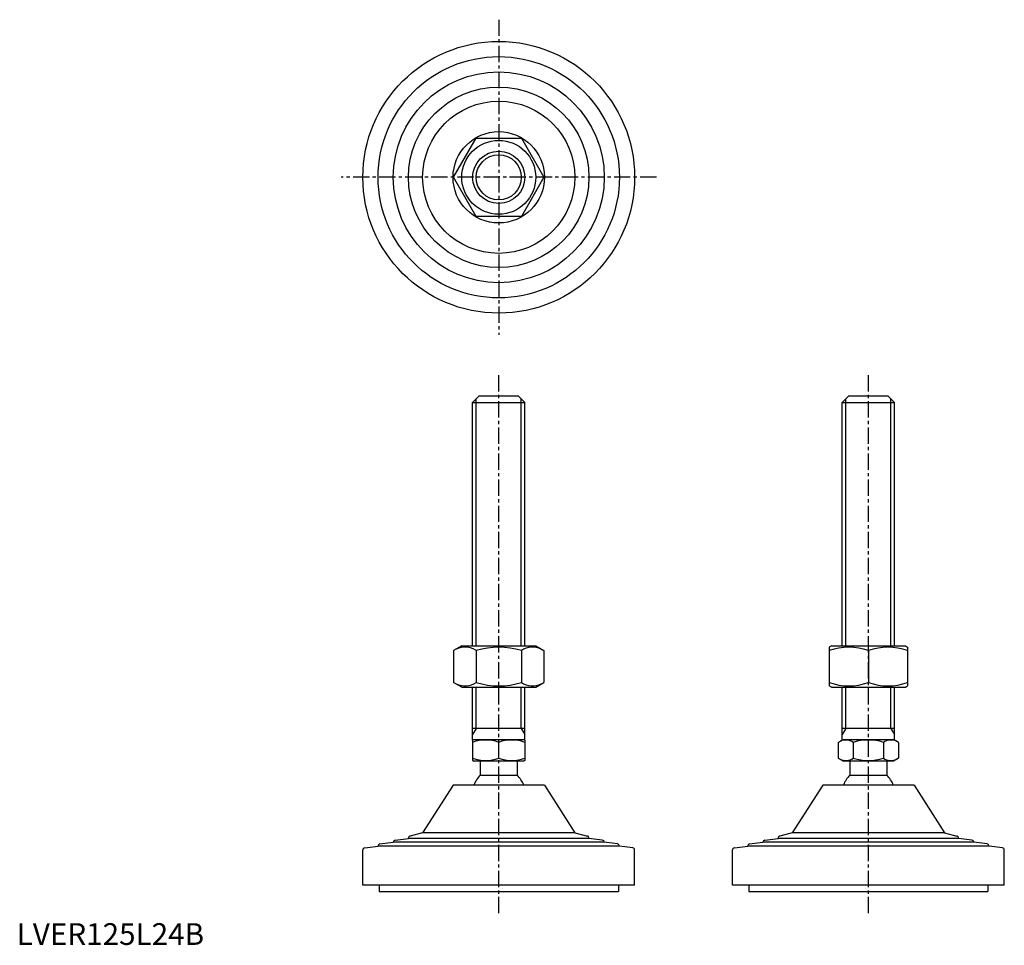
# Model space of a CAD drawing. Extents: x 1 to 454, y 0 to 426.
import ezdxf

# ---------------------------------------------------------------- set-up
doc = ezdxf.new("R2010")
doc.units = 0
doc.header["$LTSCALE"] = 6
doc.linetypes.add('CENTER', pattern=[2, 1.25, -0.25, 0.25, -0.25])
doc.layers.get('0').update_dxf_attribs({"linetype": 'CONTINUOUS'})
doc.layers.get('DEFPOINTS').update_dxf_attribs({"linetype": 'CONTINUOUS'})
doc.layers.add('1', color=1, linetype='CENTER')
doc.layers.add('3', color=3, linetype='CONTINUOUS')
doc.styles.add('STANDARD1', font='txt')

msp = doc.modelspace()

# ---------------------------------------------------------------- linework, layer by layer
for p, q in [((200.88, 353.1), (211.27, 371.1)), ((211.27, 371.1), (232.06, 371.1)), ((232.06, 371.1), (242.45, 353.1)), ((211.27, 335.1), (200.88, 353.1)), ((242.45, 353.1), (232.06, 335.1)), ((232.06, 335.1), (211.27, 335.1)), ((209.66, 249.55), (212.66, 252.55)), ((209.66, 137.55), (209.66, 249.55)), ((209.66, 249.55), (233.66, 249.55)), ((212.66, 252.55), (230.66, 252.55)), ((230.66, 252.55), (233.66, 249.55)), ((233.66, 137.55), (233.66, 249.55)), ((379.63, 249.55), (382.63, 252.55)), ((379.63, 137.55), (379.63, 249.55)), ((379.63, 249.55), (403.63, 249.55)), ((382.63, 252.55), (400.63, 252.55)), ((400.63, 252.55), (403.63, 249.55)), ((403.63, 137.55), (403.63, 249.55)), ((204.66, 137.55), (200.88, 135.36)), ((204.66, 137.55), (238.66, 137.55)), ((238.66, 137.55), (242.45, 135.36)), ((374.63, 137.55), (373.63, 136.97)), ((373.63, 136.97), (373.63, 119.13)), ((374.63, 137.55), (408.63, 137.55)), ((408.63, 137.55), (409.63, 136.97)), ((409.63, 136.97), (409.63, 119.13)), ((200.88, 135.36), (200.88, 120.73)), ((211.27, 135.36), (211.27, 120.73)), ((232.06, 135.36), (232.06, 120.73)), ((242.45, 135.36), (242.45, 120.73)), ((391.63, 135.36), (391.63, 120.73)), ((204.66, 118.55), (200.88, 120.73)), ((204.66, 118.55), (238.66, 118.55)), ((209.66, 94.26), (209.66, 118.55)), ((233.66, 94.26), (233.66, 118.55)), ((238.66, 118.55), (242.45, 120.73)), ((374.63, 118.55), (373.63, 119.13)), ((374.63, 118.55), (408.63, 118.55)), ((379.63, 94.26), (379.63, 118.55)), ((403.63, 94.26), (403.63, 118.55)), ((408.63, 118.55), (409.63, 119.13)), ((233.66, 99.55), (209.66, 99.55)), ((403.63, 99.55), (379.63, 99.55)), ((209.66, 94.26), (210.16, 94.55)), ((209.66, 94.26), (209.66, 84.84)), ((210.16, 94.55), (233.16, 94.55)), ((221.66, 85.91), (221.66, 93.19)), ((233.66, 94.26), (233.16, 94.55)), ((233.66, 94.26), (233.66, 84.84)), ((377.78, 93.19), (380.13, 94.55)), ((377.78, 93.19), (377.78, 85.91)), ((380.13, 94.55), (403.13, 94.55)), ((384.71, 93.19), (384.71, 85.91)), ((398.56, 93.19), (398.56, 85.91)), ((405.49, 93.19), (403.13, 94.55)), ((405.49, 93.19), (405.49, 85.91)), ((209.66, 84.84), (210.16, 84.55)), ((233.16, 84.55), (210.16, 84.55)), ((213.16, 84.55), (213.16, 78.05)), ((230.16, 84.55), (230.16, 78.05)), ((233.66, 84.84), (233.16, 84.55)), ((377.78, 85.91), (380.13, 84.55)), ((403.13, 84.55), (380.13, 84.55)), ((383.13, 84.55), (383.13, 78.05)), ((400.13, 84.55), (400.13, 78.05)), ((405.49, 85.91), (403.13, 84.55)), ((213.16, 78.05), (230.16, 78.05)), ((383.13, 78.05), (400.13, 78.05)), ((242.66, 73.55), (200.66, 73.55)), ((412.63, 73.55), (370.63, 73.55)), ((159.16, 27.55), (159.16, 43.67)), ((284.16, 27.55), (284.16, 43.67)), ((329.13, 27.55), (329.13, 43.67)), ((454.13, 27.55), (454.13, 43.67)), ((284.16, 27.55), (159.16, 27.55)), ((166.66, 27.55), (166.66, 24.55)), ((276.66, 27.55), (276.66, 24.55)), ((454.13, 27.55), (329.13, 27.55)), ((336.63, 27.55), (336.63, 24.55)), ((446.63, 27.55), (446.63, 24.55)), ((166.66, 24.55), (276.66, 24.55)), ((336.63, 24.55), (446.63, 24.55))]:
    msp.add_line(p, q)
for radius in [62.5, 55.5, 48.5, 41.5, 35, 21, 17, 12]:
    msp.add_circle((221.66, 353.1), radius)
for centre, radius, start, end in [((206.08, 127.77), 9.2, 55.6158, 115.6158), ((221.66, 102.58), 34.39, 72.412, 107.588), ((237.25, 127.77), 9.2, 64.3842, 124.3842), ((382.63, 110.98), 26, 69.7438, 110.2562), ((400.63, 110.98), 26, 69.7438, 110.2562), ((206.08, 128.33), 9.2, 244.3842, 304.3842), ((221.66, 153.52), 34.39, 252.412, 287.588), ((237.25, 128.33), 9.2, 235.6158, 295.6158), ((382.63, 145.12), 26, 249.7438, 290.2562), ((400.63, 145.12), 26, 249.7438, 290.2562), ((215.66, 76.93), 17.33, 69.7438, 110.2562), ((227.66, 76.93), 17.33, 69.7438, 110.2562), ((381.24, 88.13), 6.13, 55.6158, 115.6158), ((391.63, 71.33), 22.93, 72.412, 107.588), ((402.03, 88.13), 6.13, 64.3842, 124.3842), ((215.66, 102.17), 17.33, 249.7438, 290.2562), ((227.66, 102.17), 17.33, 249.7438, 290.2562), ((381.24, 90.97), 6.13, 244.3842, 304.3842), ((391.63, 107.77), 22.93, 252.412, 287.588), ((402.03, 90.97), 6.13, 235.6158, 295.6158), ((221.66, 69.23), 12.25, 133.9378, 159.3446), ((221.66, 69.23), 12.25, 20.6554, 46.0622), ((391.63, 69.23), 12.25, 133.9378, 159.3446), ((391.63, 69.23), 12.25, 20.6554, 46.0622)]:
    msp.add_arc(centre, radius, start, end)
at = {"layer": '1'}
for p, q in [((221.66, 425.6), (221.66, 280.6)), ((294.16, 353.1), (149.16, 353.1)), ((221.66, 14.55), (221.66, 262.55)), ((391.63, 14.55), (391.63, 262.55))]:
    msp.add_line(p, q, dxfattribs=at)
at = {"layer": '3'}
for p, q in [((211.29, 137.55), (211.29, 251.17)), ((232.04, 137.55), (232.04, 251.17)), ((381.26, 137.55), (381.26, 251.17)), ((402.01, 137.55), (402.01, 251.17)), ((211.29, 99.55), (211.29, 118.55)), ((232.04, 99.55), (232.04, 118.55)), ((381.26, 99.55), (381.26, 118.55)), ((402.01, 99.55), (402.01, 118.55)), ((211.29, 99.55), (209.66, 96.74)), ((232.04, 99.55), (233.66, 96.74)), ((381.26, 99.55), (379.63, 96.74)), ((402.01, 99.55), (403.63, 96.74))]:
    msp.add_line(p, q, dxfattribs=at)
msp.add_circle((221.66, 353.1), 10.38, dxfattribs=at)
at = {"layer": 'DEFPOINTS'}
for p, q in [((200.66, 73.55), (186.66, 51.55)), ((242.66, 73.55), (256.66, 51.55)), ((370.63, 73.55), (356.63, 51.55)), ((412.63, 73.55), (426.63, 51.55)), ((186.66, 51.55), (180.92, 50.09)), ((256.66, 51.55), (186.66, 51.55)), ((256.66, 51.55), (262.41, 50.09)), ((356.63, 51.55), (350.89, 50.09)), ((426.63, 51.55), (356.63, 51.55)), ((426.63, 51.55), (432.38, 50.09)), ((160.04, 44.66), (166.16, 45.44)), ((166.16, 45.44), (166.16, 45.45)), ((277.16, 45.44), (166.16, 45.44)), ((167.04, 46.44), (173.16, 47.22)), ((173.16, 47.22), (173.16, 47.23)), ((270.16, 47.22), (173.16, 47.22)), ((174.04, 48.22), (180.16, 49)), ((180.16, 49), (180.16, 49.12)), ((263.16, 49), (180.16, 49)), ((263.16, 49), (263.16, 49.12)), ((269.29, 48.22), (263.16, 49)), ((270.16, 47.22), (270.16, 47.23)), ((276.29, 46.44), (270.16, 47.22)), ((277.16, 45.44), (277.16, 45.45)), ((283.29, 44.66), (277.16, 45.44)), ((330.01, 44.66), (336.13, 45.44)), ((336.13, 45.44), (336.13, 45.45)), ((447.13, 45.44), (336.13, 45.44)), ((337.01, 46.44), (343.13, 47.22)), ((343.13, 47.22), (343.13, 47.23)), ((440.13, 47.22), (343.13, 47.22)), ((344.01, 48.22), (350.13, 49)), ((350.13, 49), (350.13, 49.12)), ((433.13, 49), (350.13, 49)), ((433.13, 49), (433.13, 49.12)), ((439.26, 48.22), (433.13, 49)), ((440.13, 47.22), (440.13, 47.23)), ((446.26, 46.44), (440.13, 47.22)), ((447.13, 45.44), (447.13, 45.45)), ((453.26, 44.66), (447.13, 45.44))]:
    msp.add_line(p, q, dxfattribs=at)
for centre, start, end in [((181.16, 49.12), 104.2811, 180), ((262.16, 49.12), 0, 75.7189), ((351.13, 49.12), 104.2811, 180), ((432.13, 49.12), 0, 75.7189), ((167.16, 45.45), 97.2532, 180), ((174.16, 47.23), 97.2532, 180), ((269.16, 47.23), 0, 82.7468), ((276.16, 45.45), 0, 82.7468), ((337.13, 45.45), 97.2532, 180), ((344.13, 47.23), 97.2532, 180), ((439.13, 47.23), 0, 82.7468), ((446.13, 45.45), 0, 82.7468), ((160.16, 43.67), 97.2532, 180), ((283.16, 43.67), 360, 82.7468), ((330.13, 43.67), 97.2532, 180), ((453.13, 43.67), 360, 82.7468)]:
    msp.add_arc(centre, 1, start, end, dxfattribs=at)

# ---------------------------------------------------------------- texts
at = {"color": 3, "style": 'STANDARD1'}
msp.add_text('LVER125L24B', height=10, dxfattribs=at).set_placement((0, 0))

doc.saveas('drawing.dxf')
